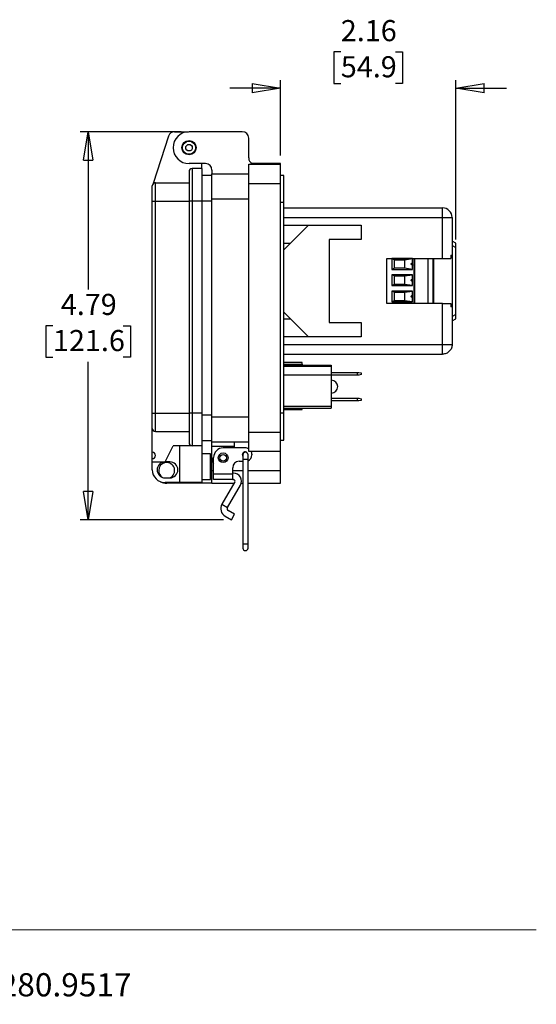
# Model space of a CAD drawing. Units: inches. Extents: x 0.5 to 8, y 0.3 to 10.7.
# Drawn here: x 5.4 to 8, y 0.3 to 5.2 of the extents above; entities that cross this region are included whole.
import ezdxf

# ---------------------------------------------------------------- set-up
doc = ezdxf.new("R2010")
doc.units = ezdxf.units.IN
doc.header["$MEASUREMENT"] = 0
doc.layers.add('BORDER', color=7, linetype='Continuous')
doc.styles.add('SLDTEXTSTYLE2', font='ARIAL.TTF', dxfattribs={"width": 0.948})
doc.dimstyles.new('SLDDIMSTYLE0', dxfattribs={"dimtxt": 0.101115, "dimasz": 0.14, "dimexe": 0, "dimexo": 0.0625, "dimgap": 0.025279, "dimtad": 0, "dimtih": 1, "dimtoh": 1, "dimlfac": 2.5, "dimrnd": 1e-09, "dimzin": 12, "dimdsep": 46, "dimtxsty": 'SLDTEXTSTYLE2', "dimblk1": 'CLOSED', "dimblk2": 'CLOSED', "dimsah": 1, "dimcen": 0.09, "dimadec": 0, "dimazin": 3, "dimtfac": 1, "dimtofl": 0, "dimtmove": 0, "dimatfit": 3, "dimldrblk": 'CLOSED', "dimfxl": 0, "dimfrac": 2, "dimtolj": 1, "dimtzin": 12, "dimarcsym": 0})
doc.dimstyles.new('SLDDIMSTYLE2', dxfattribs={"dimtxt": 0.101115, "dimasz": 0.14, "dimexe": 0, "dimexo": 0.0625, "dimgap": 0.025279, "dimtad": 0, "dimtih": 1, "dimtoh": 1, "dimlfac": 2.5, "dimrnd": 1e-09, "dimzin": 12, "dimdsep": 46, "dimtxsty": 'SLDTEXTSTYLE2', "dimblk1": 'CLOSED', "dimblk2": 'CLOSED', "dimsah": 1, "dimcen": 0.09, "dimadec": 0, "dimazin": 3, "dimtfac": 1, "dimtmove": 0, "dimatfit": 0, "dimldrblk": 'CLOSED', "dimfxl": 0, "dimfrac": 2, "dimtolj": 1, "dimtzin": 12, "dimarcsym": 0})

# ---------------------------------------------------------------- blocks, each defined once
blk = doc.blocks.new('SW_NOTE_0')
at = {"layer": 'BORDER', "color": 0, "char_height": 0.114583, "attachment_point": 1, "style": 'SLDTEXTSTYLE2'}
for s, insert in [('1515 East Kimberly Road - Davenport, IA - ', (0, 0.1477)), ('1.800.280.9517', (4.4286, 0.1477)), ('www.graceport.com -', (2.9612, 0.1477))]:
    blk.add_mtext(s, dxfattribs=dict(at, insert=insert))
blk = doc.blocks.new('_Closed')
at = {"color": 0, "linetype": 'ByBlock', "lineweight": -2}
for p, q in [((-1, 0.166667), (0, 0)), ((-1, 0.166667), (-1, -0.166667)), ((0, 0), (-1, -0.166667)), ((0, 0), (-1, 0))]:
    blk.add_line(p, q, dxfattribs=at)
blk = doc.blocks.new('_D_2')
at = {"layer": 'BORDER'}
for p, q in [((6.2228, 4.6056), (5.725, 4.6056)), ((5.7644, 4.6056), (5.7644, 3.8263)), ((5.5908, 3.6479), (5.5561, 3.6479)), ((5.5561, 3.6479), (5.5561, 3.4926)), ((5.938, 3.6479), (5.9727, 3.6479)), ((5.9727, 3.6479), (5.9727, 3.4926)), ((5.5561, 3.4926), (5.5908, 3.4926)), ((5.7644, 2.6902), (5.7644, 3.4694)), ((5.9727, 3.4926), (5.938, 3.4926)), ((6.4319, 2.6902), (5.725, 2.6902))]:
    blk.add_line(p, q, dxfattribs=at)
at = {"layer": 'BORDER', "xscale": 0.14, "yscale": 0.14}
for p, rotation in [((5.7644, 4.6056, -0.447), 90.0000000000004), ((5.7644, 2.6902, -0.447), 270.0000000000004)]:
    blk.add_blockref('_Closed', p, dxfattribs=dict(at, rotation=rotation))
at = {"layer": 'BORDER', "char_height": 0.10417, "attachment_point": 1, "style": 'SLDTEXTSTYLE2'}
for s, insert in [('4.79', (5.6294, 3.8053)), ('121.6', (5.5908, 3.6269))]:
    blk.add_mtext(s, dxfattribs=dict(at, insert=insert))
blk = doc.blocks.new('_D_3')
at = {"layer": 'BORDER'}
for p, q in [((7.0112, 4.9993), (6.9765, 4.9993)), ((6.9765, 4.9993), (6.9765, 4.844)), ((7.2813, 4.9993), (7.316, 4.9993)), ((7.316, 4.9993), (7.316, 4.844)), ((6.7142, 4.4874), (6.7142, 4.8602)), ((7.5784, 4.0735), (7.5784, 4.8602)), ((6.7142, 4.8208), (6.4642, 4.8208)), ((6.9765, 4.844), (7.0112, 4.844)), ((7.316, 4.844), (7.2813, 4.844)), ((7.5784, 4.8208), (7.8284, 4.8208))]:
    blk.add_line(p, q, dxfattribs=at)
at = {"layer": 'BORDER', "xscale": 0.14, "yscale": 0.14}
for p, rotation in [((6.7142, 4.8208, -0.447), 2.340888245557148e-12), ((7.5784, 4.8208, -0.447), 180.0000000000024)]:
    blk.add_blockref('_Closed', p, dxfattribs=dict(at, rotation=rotation))
at = {"layer": 'BORDER', "char_height": 0.10417, "attachment_point": 1, "style": 'SLDTEXTSTYLE2'}
for s, insert in [('2.16', (7.0112, 5.1567)), ('54.9', (7.0112, 4.9783))]:
    blk.add_mtext(s, dxfattribs=dict(at, insert=insert))

msp = doc.modelspace()

# ---------------------------------------------------------------- linework, layer by layer
at = {"color": 7, "linetype": 'Continuous', "lineweight": 25}
for p, q in [((6.1607, 4.5837), (6.0853, 4.3506)), ((6.1907, 4.6055), (6.2605, 4.6055)), ((6.5252, 4.6056), (6.2622, 4.6056)), ((6.5567, 4.4764), (6.5567, 4.5741)), ((6.3441, 4.4481), (6.2622, 4.4481)), ((6.278, 4.4245), (6.278, 4.2623)), ((6.3252, 4.4245), (6.278, 4.4245)), ((6.3252, 4.4245), (6.3252, 4.4481)), ((6.3252, 4.4245), (6.3252, 4.2623)), ((6.5567, 4.4449), (6.7142, 4.4449)), ((6.5567, 4.3504), (6.5567, 4.4449)), ((6.7142, 4.4481), (6.5745, 4.4481)), ((6.7142, 4.4449), (6.7142, 4.4481)), ((6.7142, 4.3504), (6.7142, 4.4449)), ((6.2622, 4.4087), (6.2622, 4.2623)), ((6.3252, 4.3916), (6.3756, 4.3916)), ((6.3756, 4.4166), (6.3756, 4.3977)), ((6.3756, 4.3977), (6.5567, 4.3977)), ((6.3756, 4.2748), (6.3756, 4.3977)), ((6.7299, 4.3898), (6.7142, 4.3898)), ((6.7299, 4.256), (6.7299, 4.3898)), ((6.0812, 4.2623), (6.0812, 4.3379)), ((6.0969, 4.2623), (6.0969, 4.3536)), ((6.0969, 4.3536), (6.2622, 4.3536)), ((6.5567, 3.1221), (6.5567, 4.3504)), ((6.5567, 4.3504), (6.7142, 4.3504)), ((6.7142, 3.1221), (6.7142, 4.3504)), ((6.0812, 4.2623), (6.0969, 4.2623)), ((6.0812, 3.2169), (6.0812, 4.2623)), ((6.0969, 4.2623), (6.2622, 4.2623)), ((6.0969, 3.2169), (6.0969, 4.2623)), ((6.2622, 4.2623), (6.2622, 3.2169)), ((6.278, 4.2623), (6.2622, 4.2623)), ((6.278, 4.2623), (6.278, 3.2169)), ((6.3252, 4.2623), (6.278, 4.2623)), ((6.3252, 4.2623), (6.3252, 3.2169)), ((6.3756, 4.2748), (6.5567, 4.2748)), ((6.3756, 3.1977), (6.3756, 4.2748)), ((6.7299, 4.256), (6.7142, 4.256)), ((6.7299, 3.2166), (6.7299, 4.256)), ((6.7299, 4.2296), (7.513, 4.2296)), ((7.513, 4.1819), (7.513, 4.2296)), ((7.513, 4.1819), (7.5607, 4.1819)), ((7.513, 3.98), (7.513, 4.1819)), ((7.5607, 4.1819), (7.5607, 3.9959)), ((6.7299, 4.1442), (7.111, 4.1442)), ((6.7299, 4.023), (6.8512, 4.1442)), ((7.111, 4.1442), (7.111, 4.0734)), ((6.7612, 4.0542), (6.7299, 4.0542)), ((6.9536, 4.0734), (6.9536, 3.6639)), ((7.111, 4.0734), (6.9536, 4.0734)), ((7.5784, 4.0552), (7.5607, 4.0648)), ((7.5784, 4.0341), (7.5784, 4.0552)), ((7.5784, 3.7031), (7.5784, 4.0341)), ((7.5544, 3.9959), (7.5544, 3.98)), ((7.5607, 3.9959), (7.5607, 3.7414)), ((7.2384, 3.98), (7.513, 3.98)), ((7.2384, 3.7573), (7.2384, 3.98)), ((7.3657, 3.9793), (7.2625, 3.9793)), ((7.2625, 3.9793), (7.2625, 3.9258)), ((7.2625, 3.9793), (7.2767, 3.9738)), ((7.2767, 3.9738), (7.3263, 3.9738)), ((7.2767, 3.9313), (7.2767, 3.9738)), ((7.3263, 3.9738), (7.3657, 3.9793)), ((7.3263, 3.9738), (7.3263, 3.9313)), ((7.3657, 3.9526), (7.3657, 3.9793)), ((7.3657, 3.9258), (7.3657, 3.9526)), ((7.3751, 3.98), (7.3751, 3.7573)), ((7.44, 3.98), (7.44, 3.7573)), ((7.4696, 3.7573), (7.4696, 3.98)), ((7.2767, 3.9313), (7.2625, 3.9258)), ((7.2625, 3.9258), (7.3657, 3.9258)), ((7.3657, 3.8993), (7.2625, 3.8993)), ((7.2625, 3.8993), (7.2625, 3.8458)), ((7.2767, 3.8938), (7.2625, 3.8993)), ((7.3263, 3.9313), (7.2767, 3.9313)), ((7.2767, 3.8938), (7.3263, 3.8938)), ((7.2767, 3.8513), (7.2767, 3.8938)), ((7.3657, 3.9258), (7.3263, 3.9313)), ((7.3263, 3.8938), (7.3657, 3.8993)), ((7.3263, 3.8938), (7.3263, 3.8513)), ((7.3657, 3.8726), (7.3657, 3.8993)), ((7.2767, 3.8513), (7.2625, 3.8458)), ((7.2625, 3.8458), (7.3657, 3.8458)), ((7.3263, 3.8513), (7.2767, 3.8513)), ((7.3657, 3.8458), (7.3263, 3.8513)), ((7.3657, 3.8458), (7.3657, 3.8726)), ((7.3657, 3.8193), (7.2625, 3.8193)), ((7.2625, 3.8193), (7.2625, 3.7658)), ((7.2767, 3.8138), (7.2625, 3.8193)), ((7.2767, 3.8138), (7.3263, 3.8138)), ((7.2767, 3.7713), (7.2767, 3.8138)), ((7.3263, 3.8138), (7.3657, 3.8193)), ((7.3263, 3.8138), (7.3263, 3.7713)), ((7.3657, 3.7926), (7.3657, 3.8193)), ((7.3657, 3.7658), (7.3657, 3.7926)), ((7.513, 3.7573), (7.2384, 3.7573)), ((7.2767, 3.7713), (7.2625, 3.7658)), ((7.2625, 3.7658), (7.3657, 3.7658)), ((7.3263, 3.7713), (7.2767, 3.7713)), ((7.3657, 3.7658), (7.3263, 3.7713)), ((7.513, 3.5553), (7.513, 3.7573)), ((7.5544, 3.7573), (7.5544, 3.7414)), ((6.8512, 3.593), (6.7299, 3.7143)), ((7.5607, 3.7414), (7.5607, 3.5553)), ((7.5784, 3.682), (7.5784, 3.7031)), ((6.7632, 3.681), (6.7299, 3.681)), ((6.9536, 3.6639), (7.111, 3.6639)), ((7.111, 3.6639), (7.111, 3.593)), ((7.5607, 3.6725), (7.5784, 3.682)), ((7.111, 3.593), (6.7299, 3.593)), ((6.7299, 3.5076), (7.513, 3.5076)), ((6.8209, 3.466), (6.7299, 3.466)), ((6.7299, 3.4532), (6.964, 3.4532)), ((6.8209, 3.4582), (6.8209, 3.466)), ((6.8209, 3.4582), (6.8209, 3.4532)), ((6.964, 3.4532), (6.964, 3.4475)), ((6.964, 3.4475), (6.7299, 3.4475)), ((6.964, 3.404), (6.7299, 3.404)), ((6.964, 3.4475), (6.964, 3.404)), ((6.964, 3.4172), (7.0944, 3.4172)), ((7.0944, 3.4044), (6.964, 3.4044)), ((6.964, 3.404), (6.964, 3.2511)), ((7.0944, 3.4044), (7.0944, 3.4172)), ((7.0944, 3.4172), (7.1003, 3.4172)), ((7.1003, 3.4044), (7.0944, 3.4044)), ((7.1003, 3.4172), (7.1121, 3.4151)), ((7.1121, 3.4065), (7.1003, 3.4044)), ((7.1121, 3.4151), (7.1121, 3.4065)), ((6.964, 3.2896), (7.0944, 3.2896)), ((7.0944, 3.2768), (6.964, 3.2768)), ((7.0944, 3.2768), (7.0944, 3.2896)), ((7.0944, 3.2896), (7.1003, 3.2896)), ((7.1003, 3.2768), (7.0944, 3.2768)), ((7.1003, 3.2896), (7.1121, 3.2876)), ((7.1121, 3.2789), (7.1003, 3.2768)), ((7.1121, 3.2876), (7.1121, 3.2789)), ((6.0812, 3.2169), (6.0969, 3.2169)), ((6.0812, 3.1413), (6.0812, 3.2169)), ((6.0969, 3.2169), (6.2622, 3.2169)), ((6.0969, 3.1256), (6.0969, 3.2169)), ((6.278, 3.2169), (6.2622, 3.2169)), ((6.2622, 3.2169), (6.2622, 3.0705)), ((6.3252, 3.2169), (6.278, 3.2169)), ((6.278, 3.2169), (6.278, 3.0547)), ((6.3252, 3.2169), (6.3252, 3.0547)), ((6.7299, 3.2166), (6.7142, 3.2166)), ((6.7299, 3.2511), (6.964, 3.2511)), ((6.7299, 3.2412), (6.964, 3.2412)), ((6.7299, 3.2345), (6.8209, 3.2345)), ((6.7299, 3.0827), (6.7299, 3.2166)), ((6.8209, 3.2345), (6.8209, 3.2412)), ((6.964, 3.2511), (6.964, 3.2412)), ((6.3756, 3.1977), (6.5567, 3.1977)), ((6.3756, 3.0748), (6.3756, 3.1977)), ((6.0812, 3.0232), (6.0812, 3.1413)), ((6.0969, 3.1256), (6.2622, 3.1256)), ((6.5567, 3.1221), (6.7142, 3.1221)), ((6.5567, 3.0276), (6.5567, 3.1221)), ((6.7142, 3.0276), (6.7142, 3.1221)), ((6.3252, 3.081), (6.3756, 3.081)), ((6.3756, 3.0748), (6.5567, 3.0748)), ((6.3756, 3.0512), (6.3756, 3.0748)), ((6.4858, 3.0748), (6.4858, 3.0512)), ((6.7142, 3.0827), (6.7299, 3.0827)), ((6.0812, 2.9917), (6.0812, 3.0232)), ((6.1441, 2.976), (6.1835, 3.0547)), ((6.278, 3.0547), (6.1835, 3.0547)), ((6.215, 3.0547), (6.215, 2.8737)), ((6.3252, 3.0547), (6.278, 3.0547)), ((6.3252, 3.0547), (6.3252, 2.8737)), ((6.3677, 3.0154), (6.3252, 3.0154)), ((6.3677, 2.8894), (6.3677, 3.0154)), ((6.4858, 3.0512), (6.3756, 3.0512)), ((6.3756, 2.9961), (6.3756, 3.0512)), ((6.5409, 3.0449), (6.4307, 3.0449)), ((6.4858, 3.0512), (6.4858, 3.0449)), ((6.7142, 3.0276), (6.5567, 3.0276)), ((6.5724, 3.0134), (6.5724, 3.0103)), ((6.7142, 2.9331), (6.7142, 3.0276)), ((6.0812, 2.976), (6.0812, 2.9917)), ((6.0812, 2.976), (6.1441, 2.976)), ((6.0812, 2.9366), (6.0812, 2.976)), ((6.1677, 2.976), (6.1441, 2.976)), ((6.3756, 2.9961), (6.3677, 2.9961)), ((6.3756, 2.9713), (6.3677, 2.9713)), ((6.3756, 2.9331), (6.3756, 2.9961)), ((6.3835, 2.9168), (6.3835, 2.9977)), ((6.5094, 2.9788), (6.5282, 2.9788)), ((6.5282, 3.0103), (6.5282, 2.989)), ((6.5282, 2.989), (6.5282, 2.5718)), ((6.5537, 2.989), (6.5537, 3.0103)), ((6.5537, 2.5718), (6.5537, 2.989)), ((6.3677, 2.9212), (6.3756, 2.9212)), ((6.3756, 2.8701), (6.3756, 2.9331)), ((6.3835, 2.9168), (6.478, 2.9168)), ((6.3835, 2.8888), (6.3835, 2.9168)), ((6.478, 2.9168), (6.478, 2.9473)), ((6.4814, 2.9203), (6.478, 2.9203)), ((6.478, 2.8888), (6.478, 2.9168)), ((6.7142, 2.8701), (6.7142, 2.9331)), ((6.1441, 2.8973), (6.1677, 2.8973)), ((6.215, 2.8737), (6.1441, 2.8737)), ((6.3756, 2.8701), (6.152, 2.8701)), ((6.3252, 2.8737), (6.215, 2.8737)), ((6.3252, 2.8894), (6.3677, 2.8894)), ((6.3756, 2.8701), (6.4843, 2.8701)), ((6.478, 2.8888), (6.3835, 2.8888)), ((6.4883, 2.877), (6.4247, 2.7669)), ((6.478, 2.8888), (6.4814, 2.8888)), ((6.5193, 2.8701), (6.5282, 2.8701)), ((6.5537, 2.8701), (6.7142, 2.8701)), ((6.4519, 2.7511), (6.5155, 2.8613)), ((6.4247, 2.7669), (6.4519, 2.7511)), ((6.487, 2.7175), (6.4562, 2.7353)), ((6.4404, 2.708), (6.4713, 2.6902)), ((6.4713, 2.6902), (6.487, 2.7175)), ((6.5282, 2.5718), (6.5282, 2.5505)), ((6.5537, 2.5505), (6.5537, 2.5718))]:
    msp.add_line(p, q, dxfattribs=at)
at = {"color": 8, "linetype": 'Continuous', "lineweight": 25}
for p, q in [((6.3252, 4.2638), (6.3756, 4.2638)), ((6.7299, 4.1819), (7.513, 4.1819)), ((7.5607, 4.0437), (7.5784, 4.0341)), ((7.372, 3.98), (7.372, 3.7573)), ((7.4649, 3.98), (7.4649, 3.7573)), ((7.5784, 3.7031), (7.5607, 3.6936)), ((6.7299, 3.5553), (7.513, 3.5553)), ((6.7299, 3.4582), (6.8209, 3.4582)), ((6.3252, 3.2087), (6.3756, 3.2087)), ((6.5282, 2.989), (6.5537, 2.989)), ((6.3756, 2.9331), (6.3835, 2.9331)), ((6.478, 2.9331), (6.5282, 2.9331)), ((6.5537, 2.9331), (6.7142, 2.9331)), ((6.5282, 2.5718), (6.5537, 2.5718))]:
    msp.add_line(p, q, dxfattribs=at)
at = {"color": 7, "linetype": 'Continuous', "lineweight": 25, "flags": 128}
msp.add_lwpolyline([(6.5282, 3.0045), (6.527, 3.0067), (6.526, 3.0119)], dxfattribs=at)
at = {"color": 7, "linetype": 'Continuous', "lineweight": 25}
for centre, radius in [((6.2622, 4.5268), 0.0354), ((6.2622, 4.5268), 0.0325), ((6.2622, 4.5268), 0.0163), ((6.4307, 2.9961), 0.024), ((6.4307, 2.9961), 0.016)]:
    msp.add_circle(centre, radius, dxfattribs=at)
for centre, radius, start, end in [((6.1907, 4.5741), 0.0315, 90, 162.0721), ((6.2622, 4.5268), 0.0787, 90, 270), ((6.5252, 4.5741), 0.0315, 360, 90), ((6.5882, 4.4764), 0.0315, 180, 244.1581), ((6.278, 4.4087), 0.0157, 90, 180), ((6.3441, 4.4166), 0.0315, 0, 90), ((6.0969, 4.3379), 0.0157, 90, 180), ((6.0969, 4.33), 0.0236, 90, 119.5404), ((7.513, 4.1819), 0.0477, 0, 90), ((6.964, 3.3472), 0.0318, 270, 90), ((6.0969, 3.1413), 0.0157, 180, 270), ((6.278, 3.0705), 0.0157, 180, 270), ((6.0812, 3.0075), 0.0157, 270, 90), ((6.4307, 2.9977), 0.0472, 90, 180), ((6.5394, 3.0119), 0.0134, 24.4466, 180), ((6.5409, 3.0103), 0.0128, 360, 180), ((6.5409, 3.0134), 0.0315, 59.9322, 90), ((6.5409, 3.0134), 0.0315, 0, 26.7601), ((6.1441, 2.9366), 0.0394, 90, 270), ((6.152, 2.9331), 0.0394, 294.4544, 180), ((6.1677, 2.9366), 0.0394, 270, 90), ((6.4307, 2.9961), 0.0551, 180, 211.0271), ((6.5094, 2.9473), 0.0315, 90, 180), ((6.5409, 3.0103), 0.0315, 293.9297, 0), ((6.1441, 2.9366), 0.063, 180, 270), ((6.152, 2.9331), 0.0394, 180, 239.5125), ((6.4814, 2.8809), 0.0394, 330, 90), ((6.152, 2.9331), 0.063, 241.8322, 270), ((6.4814, 2.8809), 0.00787, 330, 90), ((6.462, 2.7453), 0.0431, 150, 240), ((6.462, 2.7453), 0.0116, 150, 240), ((6.5409, 2.5505), 0.0128, 180, 0)]:
    msp.add_arc(centre, radius, start, end, dxfattribs=at)
for points, knots in [([(7.5544, 3.9959), (7.5562, 3.9959), (7.5598, 3.9959), (7.5604, 3.9959), (7.5607, 3.9959)], [0, 0, 0, 0, 0.5, 1, 1, 1, 1]), ([(7.3657, 3.9478), (7.3651, 3.9477), (7.3641, 3.9474), (7.3624, 3.9477), (7.361, 3.9485), (7.3599, 3.9498), (7.3592, 3.9514), (7.3591, 3.9531), (7.3596, 3.9548), (7.3605, 3.9562), (7.3619, 3.9572), (7.3635, 3.9576), (7.3648, 3.9576), (7.3655, 3.9573), (7.3657, 3.9573)], [0, 0, 0, 0, 0.088025, 0.176048, 0.264073, 0.352097, 0.440121, 0.528146, 0.616169, 0.704194, 0.792218, 0.880243, 0.968266, 1, 1, 1, 1]), ([(7.513, 3.98), (7.5171, 3.98), (7.5255, 3.98), (7.5371, 3.98), (7.5473, 3.98), (7.552, 3.98), (7.5544, 3.98)], [0, 0, 0, 0, 0.25, 0.500001, 0.75, 1, 1, 1, 1]), ([(7.3657, 3.8678), (7.3651, 3.8677), (7.3641, 3.8674), (7.3624, 3.8677), (7.361, 3.8685), (7.3599, 3.8698), (7.3592, 3.8714), (7.3591, 3.8731), (7.3596, 3.8748), (7.3605, 3.8762), (7.3619, 3.8772), (7.3635, 3.8776), (7.3648, 3.8776), (7.3655, 3.8773), (7.3657, 3.8773)], [0, 0, 0, 0, 0.088025, 0.176048, 0.264073, 0.352097, 0.440121, 0.528146, 0.616169, 0.704194, 0.792218, 0.880243, 0.968266, 1, 1, 1, 1]), ([(7.3657, 3.7878), (7.3651, 3.7877), (7.3641, 3.7874), (7.3624, 3.7877), (7.361, 3.7885), (7.3599, 3.7898), (7.3592, 3.7914), (7.3591, 3.7931), (7.3596, 3.7948), (7.3605, 3.7962), (7.3619, 3.7972), (7.3635, 3.7976), (7.3648, 3.7976), (7.3655, 3.7973), (7.3657, 3.7973)], [0, 0, 0, 0, 0.088025, 0.176048, 0.264073, 0.352097, 0.440121, 0.528146, 0.616169, 0.704194, 0.792218, 0.880243, 0.968266, 1, 1, 1, 1]), ([(7.513, 3.7573), (7.5171, 3.7573), (7.5255, 3.7573), (7.5371, 3.7573), (7.5473, 3.7573), (7.552, 3.7573), (7.5544, 3.7573)], [0, 0, 0, 0, 0.25, 0.500001, 0.75, 1, 1, 1, 1]), ([(7.5607, 3.7414), (7.5604, 3.7414), (7.5598, 3.7414), (7.5562, 3.7414), (7.5544, 3.7414)], [0, 0, 0, 0, 0.5, 1, 1, 1, 1]), ([(7.5607, 3.5553), (7.5599, 3.5491), (7.5585, 3.5366), (7.5475, 3.5208), (7.5317, 3.5098), (7.5192, 3.5084), (7.513, 3.5076)], [0, 0, 0, 0, 0.25, 0.5, 0.75, 1, 1, 1, 1]), ([(7.513, 3.5076), (7.513, 3.5084), (7.513, 3.5098), (7.513, 3.5208), (7.513, 3.5366), (7.513, 3.5491), (7.513, 3.5553)], [0, 0, 0, 0, 0.25, 0.5, 0.75, 1, 1, 1, 1]), ([(7.513, 3.5553), (7.5192, 3.5553), (7.5317, 3.5553), (7.5475, 3.5553), (7.5585, 3.5553), (7.5599, 3.5553), (7.5607, 3.5553)], [0, 0, 0, 0, 0.25, 0.5, 0.75, 1, 1, 1, 1])]:
    msp.add_open_spline(points, degree=3, knots=knots, dxfattribs=at)
at = {"layer": 'BORDER', "color": 7, "linetype": 'Continuous', "lineweight": 18}
msp.add_line((0.5099, 0.6658), (7.976, 0.6658), dxfattribs=at)

# ---------------------------------------------------------------- block references
at = {"layer": 'BORDER'}
msp.add_blockref('SW_NOTE_0', (0.4655, 0.3045), dxfattribs=at)

# ---------------------------------------------------------------- dimensions: what is measured, and where the dimension line sits
for base, p1, p2, angle, dimstyle, picture, middle in [((7.5784, 4.9993), (6.7142, 4.4481), (7.5784, 4.0341), 0, 'SLDDIMSTYLE2', '_D_3', (7.1463, 4.9993)), ((5.7644, 2.6902), (6.2622, 4.6056), (6.4713, 2.6902), 90, 'SLDDIMSTYLE0', '_D_2', (5.7644, 3.6479))]:
    dim = msp.add_linear_dim(base=base, p1=p1, p2=p2, angle=angle, dimstyle=dimstyle, dxfattribs=at)
    dim.commit()
    dim.dimension.update_dxf_attribs({"geometry": picture, "text_midpoint": middle, "dimtype": 160})

doc.saveas('drawing.dxf')
